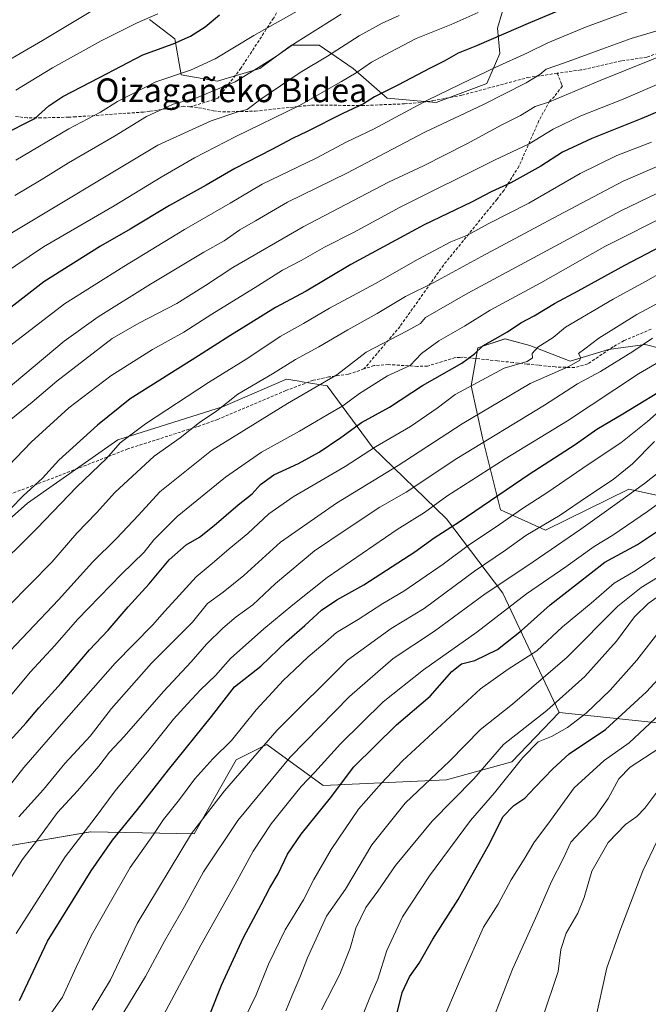
# Model space of a CAD drawing. Units: metres. Extents: x 620269 to 623709, y 4775762 to 4778136.
# Drawn here: x 623002 to 623214, y 4776939 to 4777271 of the extents above; entities that cross this region are included whole.
import ezdxf
from ezdxf.enums import TextEntityAlignment as Align

# ---------------------------------------------------------------- set-up
doc = ezdxf.new("R2010")
doc.units = ezdxf.units.M
doc.header["$MEASUREMENT"] = 0
doc.linetypes.add('TRAZOSX2', pattern=[1.5, 1, -0.5])
for name, color, linetype, lineweight in [('Arbolado forestal CxS', 92, 'Continuous', 0), ('Curva de nivel maestra', 36, 'Continuous', 30), ('Curva de nivel normal', 36, 'Continuous', 0), ('Pastizal CxS', 92, 'Continuous', 0), ('Senda', 19, 'TRAZOSX2', 0), ('Texto cartográfico', 19, 'Continuous', 0)]:
    doc.layers.add(name, color=color, linetype=linetype, lineweight=lineweight)
doc.styles.add('Arial', font='txt', dxfattribs={"height": 0.2})

# ---------------------------------------------------------------- blocks, each defined once
blk = doc.blocks.new('*U150')
at = {"layer": 'Pastizal CxS', "color": 92, "linetype": 'Continuous', "lineweight": 0}
for points in [[(623354.2633, 4776978.1697, 657.3565), (623324.8551, 4776980.6233, 652.4507), (623300.7751, 4776974.3121, 647.401), (623277.5325, 4776997.0353, 638.5455), (623244.9671, 4777022.3645, 624.0653), (623221.4477, 4777033.2199, 610.9752), (623183.9473, 4777037.1835, 594.7481), (623164.9757, 4777077.4041, 570.3763), (623146.0039, 4777102.4471, 551.5041), (623120.9619, 4777126.7303, 532.3247), (623105.7851, 4777147.2199, 518.5851), (623097.3475, 4777148.6265, 515.7028), (623096.4183, 4777148.7811, 515.4554), (623092.1249, 4777149.4965, 514.2732), (623070.5085, 4777140.2367, 512.5342), (623035.2097, 4777129.0079, 506.2743), (623004.8559, 4777107.7601, 503.3259), (622950.2175, 4777059.1929, 500.3925), (622941.8693, 4777048.5695, 500.7769), (622940.7055, 4777047.8367, 500.63), (622921.3801, 4777035.6679, 497.7975), (622887.9899, 4777022.7683, 490.7952), (622883.4355, 4777020.0353, 490.1797), (622757.8867, 4777191.2409, 394.7072)], [(623045.9065, 4777270.7009, 447.3896), (623054.4923, 4777264.2569, 451.5741), (623056.6385, 4777252.0861, 457.5127), (623068.8013, 4777249.9377, 461.4444), (623083.1103, 4777254.2337, 463.2562), (623084.8979, 4777255.5455, 463.2031), (623093.8421, 4777262.1089, 462.871), (623103.1437, 4777262.1087, 465.579), (623114.5907, 4777254.2335, 471.7988), (623126.0387, 4777244.2105, 479.0859), (623142.4937, 4777242.7781, 483.8468), (623159.6649, 4777249.2211, 484.7422), (623163.9581, 4777259.2443, 481.0152), (623163.2431, 4777267.8363, 476.426), (623166.1043, 4777277.8591, 472.0406)], [(623229.7017, 4777156.9661, 550.3576), (623212.9953, 4777161.2499, 543.5178), (623200.5723, 4777159.5365, 540.425), (623187.7413, 4777155.5653, 538.1374), (623174.0825, 4777160.8775, 531.664), (623165.7353, 4777163.1549, 528.349), (623156.6281, 4777160.1193, 527.3689), (623154.3527, 4777147.2183, 533.0804), (623158.1465, 4777129.7643, 542.5693), (623164.2169, 4777105.4809, 556.172), (623179.3943, 4777098.6507, 564.5201), (623207.4259, 4777112.4153, 567.1756), (623224.6043, 4777108.7395, 575.8514)]]:
    blk.add_polyline3d(points, dxfattribs=at)
blk = doc.blocks.new('*U154')
at = {"layer": 'Pastizal CxS', "color": 92, "linetype": 'Continuous', "lineweight": 0}
blk.add_polyline3d([(622986.6421, 4776990.1363, 534.7499), (623026.1043, 4776996.9649, 548.5655), (623061.0107, 4776996.2069, 563.0654), (623075.1073, 4777021.2191, 560.9862), (623085.4567, 4777026.3939, 563.6962), (623104.4303, 4777012.5945, 575.622), (623146.0033, 4777014.4183, 589.6566), (623168.0101, 4777020.4893, 596.9921), (623183.9473, 4777037.1835, 594.7481), (623221.4477, 4777033.2199, 610.9752), (623244.9671, 4777022.3645, 624.0653), (623277.5325, 4776997.0353, 638.5455), (623300.7751, 4776974.3121, 647.401), (623324.8551, 4776980.6233, 652.4507), (623354.2633, 4776978.1697, 657.3565)], dxfattribs=at)
blk = doc.blocks.new('*U192')
at = {"layer": 'Curva de nivel normal', "color": 36, "linetype": 'Continuous', "lineweight": 0}
blk.add_polyline3d([(623178.41, 4776934.11, 615), (623183.68, 4776949.9, 615), (623184.6, 4776957.26, 615), (623186.38, 4776962.76, 615), (623190.34, 4776969.52, 615), (623192.41, 4776974.75, 615), (623195, 4776983.72, 615), (623200.5, 4776993.35, 615), (623206.32, 4776999.41, 615), (623210.13, 4777002.1, 615), (623212.88, 4777004.88, 615), (623217.63, 4777011.23, 615)], dxfattribs=at)
blk = doc.blocks.new('*U195')
at = {"layer": 'Curva de nivel normal', "color": 36, "linetype": 'Continuous', "lineweight": 0}
blk.add_polyline3d([(623360.94, 4777112.09, 610), (623346.16, 4777102.64, 610), (623326.94, 4777089.92, 610), (623315.43, 4777084.38, 610), (623307.09, 4777082.16, 610), (623290.16, 4777076.51, 610), (623264.5, 4777064.76, 610), (623250.2, 4777054.77, 610), (623242.12, 4777048.1, 610), (623236.73, 4777042.24, 610), (623229.62, 4777035.65, 610), (623217.97, 4777025.24, 610), (623207.96, 4777018.7, 610), (623204.05, 4777014.78, 610), (623200.5, 4777008.2, 610), (623196.28, 4777002.09, 610), (623191.22, 4776996.88, 610), (623187.89, 4776993.46, 610), (623185.39, 4776987.84, 610), (623181.38, 4776980.2, 610), (623176.6, 4776969.09, 610), (623168.29, 4776950.59, 610), (623161.18, 4776932.44, 610)], dxfattribs=at)
blk = doc.blocks.new('*U196')
at = {"layer": 'Curva de nivel normal', "color": 36, "linetype": 'Continuous', "lineweight": 0}
blk.add_polyline3d([(623215.46, 4777163.36, 540), (623208.77, 4777158.86, 540), (623197.95, 4777152.14, 540), (623190.19, 4777147.91, 540), (623179.04, 4777140.71, 540), (623149.52, 4777122.76, 540), (623132.44, 4777111.42, 540), (623123.6, 4777106.37, 540), (623112.19, 4777098.84, 540), (623101.54, 4777091.66, 540), (623088.44, 4777080.58, 540), (623080.77, 4777073.42, 540), (623075.15, 4777069.35, 540), (623070.61, 4777065.63, 540), (623065.11, 4777060.21, 540), (623059.96, 4777054.22, 540), (623050.61, 4777044.21, 540), (623037.41, 4777029.1, 540), (623032.48, 4777023.77, 540), (623028.89, 4777019.1, 540), (623021.72, 4777010.77, 540), (623014.95, 4777003.43, 540), (623008.51, 4776994.68, 540), (623003.03, 4776987.46, 540), (622998.77, 4776980.65, 540)], dxfattribs=at)
blk = doc.blocks.new('*U198')
at = {"layer": 'Curva de nivel normal', "color": 36, "linetype": 'Continuous', "lineweight": 0}
blk.add_polyline3d([(623218.03, 4777064.94, 595), (623210.13, 4777054.78, 595), (623201.23, 4777044.65, 595), (623193.13, 4777036.9, 595), (623186.85, 4777032.08, 595), (623181.44, 4777029.01, 595), (623176.93, 4777027.25, 595), (623171.79, 4777022.03, 595), (623162.18, 4777010.1, 595), (623154.13, 4777000.77, 595), (623140.34, 4776982.13, 595), (623131.18, 4776968.22, 595), (623125.88, 4776956.88, 595), (623122.85, 4776947.22, 595), (623120.16, 4776941.11, 595), (623116.58, 4776932.11, 595)], dxfattribs=at)
blk = doc.blocks.new('*U206')
at = {"layer": 'Curva de nivel normal', "color": 36, "linetype": 'Continuous', "lineweight": 0}
blk.add_polyline3d([(623231.43, 4777272.68, 485), (623216.88, 4777266.93, 485), (623208.31, 4777264.3, 485), (623197.09, 4777260.34, 485), (623185.81, 4777256.11, 485), (623179.6, 4777254.05, 485), (623177.5, 4777252.18, 485), (623172.86, 4777249.35, 485), (623158.49, 4777242.13, 485), (623138.76, 4777232.72, 485), (623112.43, 4777219, 485), (623092.42, 4777209.17, 485), (623081.7, 4777202.91, 485), (623076.42, 4777199.81, 485), (623071.11, 4777196.19, 485), (623064.25, 4777192.36, 485), (623046.26, 4777181.52, 485), (623028.58, 4777170.48, 485), (623017.22, 4777162.32, 485), (622979.44, 4777130.7, 485)], dxfattribs=at)
blk = doc.blocks.new('*U207')
at = {"layer": 'Curva de nivel normal', "color": 36, "linetype": 'Continuous', "lineweight": 0}
blk.add_polyline3d([(623213.98, 4777275.87, 480), (623192.85, 4777268.11, 480), (623180.16, 4777262.86, 480), (623173.35, 4777259.48, 480), (623162.37, 4777254.62, 480), (623154.19, 4777250.59, 480), (623139.62, 4777243.55, 480), (623121.43, 4777233.79, 480), (623112.43, 4777229.51, 480), (623102.13, 4777224.02, 480), (623083.91, 4777215.28, 480), (623073.14, 4777208.85, 480), (623057.77, 4777199.99, 480), (623037.3, 4777187.5, 480), (623017.3, 4777174.92, 480), (622997.28, 4777159.52, 480)], dxfattribs=at)
blk = doc.blocks.new('*U213')
at = {"layer": 'Curva de nivel normal', "color": 36, "linetype": 'Continuous', "lineweight": 0}
blk.add_polyline3d([(623048.73, 4777272.62, 445), (623041.77, 4777269.62, 445), (623029.66, 4777263.59, 445), (623013.21, 4777254.46, 445), (623000.84, 4777246.88, 445)], dxfattribs=at)
blk = doc.blocks.new('*U214')
at = {"layer": 'Curva de nivel normal', "color": 36, "linetype": 'Continuous', "lineweight": 0}
blk.add_polyline3d([(623195.92, 4776932.24, 620), (623200.1, 4776951.1, 620), (623204.4, 4776963.45, 620), (623212.19, 4776983.78, 620), (623218.09, 4776996.26, 620), (623221.09, 4776999.99, 620), (623225.09, 4777002.59, 620), (623231.31, 4777009.59, 620), (623239.56, 4777020.49, 620), (623257.84, 4777037.1, 620), (623267.62, 4777044.1, 620), (623277.3, 4777051.44, 620), (623298.66, 4777062.94, 620), (623320.76, 4777070.83, 620), (623337.43, 4777078.43, 620), (623359.09, 4777091.43, 620)], dxfattribs=at)
blk = doc.blocks.new('*U216')
at = {"layer": 'Curva de nivel normal', "color": 36, "linetype": 'Continuous', "lineweight": 0}
blk.add_polyline3d([(623156.73, 4777273.11, 470), (623147.59, 4777269.07, 470), (623135.76, 4777264.34, 470), (623127.09, 4777259.77, 470), (623120.79, 4777256.36, 470), (623115.54, 4777252.72, 470), (623110.66, 4777249.89, 470), (623096.27, 4777241.68, 470), (623075.01, 4777231.31, 470), (623061.15, 4777224.15, 470), (623049.84, 4777217.63, 470), (623034.03, 4777207.9, 470), (623010.24, 4777194.06, 470), (622996, 4777184.56, 470)], dxfattribs=at)
blk = doc.blocks.new('*U220')
at = {"layer": 'Curva de nivel normal', "color": 36, "linetype": 'Continuous', "lineweight": 0}
blk.add_polyline3d([(623000.86, 4777223.31, 455), (623018.77, 4777233.89, 455), (623029.45, 4777239.46, 455), (623035.16, 4777243.14, 455), (623048.12, 4777249.7, 455), (623059.77, 4777253.65, 455), (623068.1, 4777257.46, 455), (623081.1, 4777265.32, 455), (623096.43, 4777274.04, 455)], dxfattribs=at)
blk = doc.blocks.new('*U222')
at = {"layer": 'Curva de nivel normal', "color": 36, "linetype": 'Continuous', "lineweight": 0}
blk.add_polyline3d([(623000.94, 4776962.7, 545), (623017.52, 4776988.5, 545), (623027.63, 4777001.63, 545), (623034.38, 4777010.77, 545), (623045.75, 4777024.5, 545), (623054.03, 4777034.94, 545), (623058.75, 4777040.05, 545), (623063.1, 4777044.81, 545), (623068.22, 4777049.63, 545), (623073.28, 4777055.37, 545), (623084.42, 4777065.35, 545), (623094.29, 4777073.45, 545), (623105.83, 4777082.69, 545), (623129.37, 4777098.81, 545), (623138.63, 4777104.6, 545), (623146.09, 4777110.06, 545), (623165.76, 4777122.65, 545), (623186.83, 4777135.5, 545), (623210.71, 4777151.36, 545), (623219.34, 4777156.32, 545)], dxfattribs=at)
blk = doc.blocks.new('*U223')
at = {"layer": 'Curva de nivel normal', "color": 36, "linetype": 'Continuous', "lineweight": 0}
blk.add_polyline3d([(623219.03, 4777185.83, 530), (623213.09, 4777182.39, 530), (623202.16, 4777176.43, 530), (623186.16, 4777167.02, 530), (623181.96, 4777163.52, 530), (623176.84, 4777160.35, 530), (623174.89, 4777158.17, 530), (623175.01, 4777156.66, 530), (623173.16, 4777155.52, 530), (623165.43, 4777153.24, 530), (623148.97, 4777144.32, 530), (623142.85, 4777139.72, 530), (623133.9, 4777133.6, 530), (623122.09, 4777126.7, 530), (623111.83, 4777120.07, 530), (623094.39, 4777109.81, 530), (623086.18, 4777104.11, 530), (623079.1, 4777097.5, 530), (623072.77, 4777092.36, 530), (623067.02, 4777087.38, 530), (623061.64, 4777082.9, 530), (623054.86, 4777075.3, 530), (623050.96, 4777071.24, 530), (623046.9, 4777066.64, 530), (623034.33, 4777053.77, 530), (623016.23, 4777033.27, 530), (623003.59, 4777018.59, 530), (622982.81, 4776992.23, 530)], dxfattribs=at)
blk = doc.blocks.new('*U224')
at = {"layer": 'Curva de nivel normal', "color": 36, "linetype": 'Continuous', "lineweight": 0}
blk.add_polyline3d([(623222.51, 4777177.95, 535), (623210.16, 4777171.31, 535), (623197.34, 4777163.32, 535), (623192.64, 4777159.76, 535), (623190.52, 4777158.15, 535), (623191.22, 4777156.97, 535), (623191, 4777155.9, 535), (623187.27, 4777153.77, 535), (623174.25, 4777148.1, 535), (623151.32, 4777134.43, 535), (623129.73, 4777120.42, 535), (623108.94, 4777107.76, 535), (623090.09, 4777094.58, 535), (623077.71, 4777083.37, 535), (623070.76, 4777077.69, 535), (623065.44, 4777073.91, 535), (623060.37, 4777067.6, 535), (623046.61, 4777053.75, 535), (623033.13, 4777038.46, 535), (623025.88, 4777029.22, 535), (623017.44, 4777019.96, 535), (623010.2, 4777011.16, 535), (623001.89, 4777001.96, 535)], dxfattribs=at)
blk = doc.blocks.new('*U225')
at = {"layer": 'Curva de nivel normal', "color": 36, "linetype": 'Continuous', "lineweight": 0}
blk.add_polyline3d([(623355.05, 4777117.77, 605), (623342.08, 4777110.88, 605), (623326.11, 4777099.95, 605), (623317.16, 4777094.57, 605), (623311.43, 4777092.24, 605), (623284.04, 4777083.1, 605), (623273.22, 4777078.64, 605), (623253.82, 4777068.83, 605), (623246.83, 4777064.32, 605), (623237.21, 4777056.1, 605), (623226.98, 4777045.03, 605), (623218.08, 4777036.7, 605), (623207.62, 4777026.9, 605), (623199.13, 4777020.98, 605), (623189.02, 4777011.74, 605), (623181.03, 4777000.78, 605), (623175.43, 4776993.27, 605), (623172.25, 4776987.69, 605), (623167.85, 4776980.72, 605), (623163.41, 4776972.59, 605), (623158.5, 4776964.77, 605), (623151.37, 4776948.89, 605), (623143.42, 4776930.16, 605)], dxfattribs=at)
blk = doc.blocks.new('*U227')
at = {"layer": 'Curva de nivel normal', "color": 36, "linetype": 'Continuous', "lineweight": 0}
blk.add_polyline3d([(622987.22, 4777250.47, 440), (623009.88, 4777263.68, 440), (623027.82, 4777274.44, 440)], dxfattribs=at)
blk = doc.blocks.new('*U230')
at = {"layer": 'Curva de nivel normal', "color": 36, "linetype": 'Continuous', "lineweight": 0}
blk.add_polyline3d([(622998.44, 4777120.29, 495), (623006.1, 4777128.22, 495), (623018.77, 4777139.82, 495), (623032.91, 4777150.68, 495), (623046.89, 4777159.46, 495), (623057.47, 4777165.36, 495), (623066.99, 4777171.47, 495), (623082.44, 4777180.94, 495), (623090.77, 4777186.23, 495), (623097.06, 4777189.55, 495), (623104.95, 4777194.04, 495), (623114.72, 4777198.95, 495), (623130.43, 4777207.48, 495), (623162.17, 4777223.38, 495), (623173.94, 4777228.89, 495), (623181.98, 4777233.77, 495), (623191.35, 4777238.31, 495), (623205.02, 4777243.69, 495), (623219.43, 4777249.84, 495), (623228.43, 4777253.14, 495), (623241.76, 4777258.7, 495), (623254.09, 4777265.43, 495), (623270.78, 4777274.05, 495)], dxfattribs=at)
blk = doc.blocks.new('*U231')
at = {"layer": 'Curva de nivel normal', "color": 36, "linetype": 'Continuous', "lineweight": 0}
blk.add_polyline3d([(622992.08, 4777083.61, 505), (623007.95, 4777099.2, 505), (623021.48, 4777113.27, 505), (623031.42, 4777122.73, 505), (623036, 4777128.01, 505), (623044.61, 4777134.49, 505), (623065.78, 4777148.34, 505), (623079.1, 4777156.64, 505), (623089.96, 4777163.94, 505), (623097.88, 4777168.32, 505), (623106.62, 4777173.44, 505), (623122.09, 4777181.74, 505), (623136.43, 4777189.95, 505), (623147.43, 4777195.79, 505), (623153.09, 4777198.08, 505), (623160.09, 4777201.87, 505), (623173.76, 4777208.79, 505), (623191.09, 4777218.81, 505), (623203.43, 4777224.9, 505), (623215.09, 4777229.42, 505)], dxfattribs=at)
blk = doc.blocks.new('*U232')
at = {"layer": 'Curva de nivel normal', "color": 36, "linetype": 'Continuous', "lineweight": 0}
blk.add_polyline3d([(622995.06, 4777038.1, 520), (623005.7, 4777050.77, 520), (623013.98, 4777059.77, 520), (623021.72, 4777068.45, 520), (623036.52, 4777083.73, 520), (623044.1, 4777091.17, 520), (623047.44, 4777095.36, 520), (623055.23, 4777103.27, 520), (623071.6, 4777116.49, 520), (623083.65, 4777124.92, 520), (623096.5, 4777131.94, 520), (623106.05, 4777137.61, 520), (623111.14, 4777140.53, 520), (623116.69, 4777144.67, 520), (623126.1, 4777150.62, 520), (623133.75, 4777154.15, 520), (623137.61, 4777158.11, 520), (623143.46, 4777162.38, 520), (623152.09, 4777167.41, 520), (623160.76, 4777172.78, 520), (623177.76, 4777182.01, 520), (623199.43, 4777194.22, 520), (623221.76, 4777205.44, 520)], dxfattribs=at)
blk = doc.blocks.new('*U242')
at = {"layer": 'Curva de nivel normal', "color": 36, "linetype": 'Continuous', "lineweight": 0}
blk.add_polyline3d([(623130.05, 4777272.05, 465), (623124.34, 4777269.56, 465), (623116.58, 4777265.28, 465), (623105.89, 4777258.42, 465), (623096.76, 4777252.92, 465), (623083.47, 4777243.92, 465), (623078.88, 4777240.44, 465), (623075.72, 4777239.6, 465), (623066.75, 4777236.59, 465), (623048.76, 4777228.33, 465), (622996.72, 4777197.1, 465)], dxfattribs=at)
blk = doc.blocks.new('*U245')
at = {"layer": 'Curva de nivel normal', "color": 36, "linetype": 'Continuous', "lineweight": 0}
blk.add_polyline3d([(622998.38, 4777072.96, 510), (623013.06, 4777087.87, 510), (623021.48, 4777097.62, 510), (623028.04, 4777104.43, 510), (623034.27, 4777111.26, 510), (623047.53, 4777123.54, 510), (623056.21, 4777129.73, 510), (623062.77, 4777134.86, 510), (623068.67, 4777138.8, 510), (623075.7, 4777144.45, 510), (623087.34, 4777151.34, 510), (623095.08, 4777156.13, 510), (623103.02, 4777160.43, 510), (623112.74, 4777166.15, 510), (623122.71, 4777171.62, 510), (623132.23, 4777177.32, 510), (623141.71, 4777182.1, 510), (623157.79, 4777190.9, 510), (623183.64, 4777204.67, 510), (623205.6, 4777216.24, 510), (623242.73, 4777232.3, 510)], dxfattribs=at)
blk = doc.blocks.new('*U250')
at = {"layer": 'Curva de nivel normal', "color": 36, "linetype": 'Continuous', "lineweight": 0}
blk.add_polyline3d([(622999.18, 4777135.92, 490), (623006.44, 4777141.72, 490), (623014.68, 4777148.8, 490), (623033.38, 4777163.21, 490), (623042.36, 4777168.43, 490), (623055.15, 4777175.07, 490), (623064.75, 4777181.11, 490), (623074.05, 4777187.11, 490), (623097.76, 4777200.82, 490), (623126.43, 4777215.92, 490), (623138.25, 4777221.42, 490), (623152.92, 4777228.81, 490), (623164.67, 4777235.26, 490), (623170.91, 4777238.42, 490), (623175.95, 4777241.39, 490), (623180.72, 4777243.01, 490), (623197.76, 4777250.22, 490), (623232.43, 4777264.13, 490), (623254.09, 4777274.84, 490)], dxfattribs=at)
blk = doc.blocks.new('*U254')
at = {"layer": 'Curva de nivel normal', "color": 36, "linetype": 'Continuous', "lineweight": 0}
blk.add_polyline3d([(623110.53, 4777272.59, 460), (623094.76, 4777262.66, 460), (623088.74, 4777258.35, 460), (623082.71, 4777254.55, 460), (623074.76, 4777249.74, 460), (623061.81, 4777244.33, 460), (623053.96, 4777242.23, 460), (623044.94, 4777238.01, 460), (623034.12, 4777231.38, 460), (623018.62, 4777222.45, 460), (623009.42, 4777216.69, 460), (623000.5, 4777211.43, 460)], dxfattribs=at)
blk = doc.blocks.new('*U255')
at = {"layer": 'Curva de nivel normal', "color": 36, "linetype": 'Continuous', "lineweight": 0}
blk.add_polyline3d([(622994.73, 4777053.56, 515), (623015.27, 4777075.1, 515), (623026.73, 4777087.88, 515), (623034.78, 4777095.79, 515), (623042.25, 4777103.68, 515), (623049.45, 4777111.56, 515), (623066.85, 4777125.42, 515), (623092.44, 4777141.27, 515), (623109.1, 4777150.96, 515), (623118.91, 4777158.62, 515), (623132.79, 4777165.76, 515), (623137.23, 4777168.3, 515), (623138.94, 4777170.31, 515), (623153.17, 4777178.46, 515), (623204.78, 4777206.25, 515), (623226.41, 4777216.7, 515)], dxfattribs=at)
blk = doc.blocks.new('*U258')
at = {"layer": 'Curva de nivel maestra', "color": 36, "linetype": 'Continuous', "lineweight": 30}
blk.add_polyline3d([(623284.63, 4777273.11, 500), (623263.76, 4777261.82, 500), (623246.16, 4777251.91, 500), (623211.9, 4777237.33, 500), (623195.04, 4777230.65, 500), (623185.16, 4777226, 500), (623177.76, 4777221.28, 500), (623167.76, 4777215.67, 500), (623161.09, 4777212.7, 500), (623154.45, 4777209.17, 500), (623138.51, 4777201.52, 500), (623113.76, 4777188.18, 500), (623098.72, 4777179.22, 500), (623088.44, 4777173.71, 500), (623080.13, 4777168.45, 500), (623072.96, 4777164.14, 500), (623062.44, 4777157.38, 500), (623039.44, 4777142.86, 500), (623028.44, 4777134, 500), (623015.36, 4777122.25, 500), (623009.82, 4777116.14, 500), (623003.36, 4777110.2, 500), (622990.78, 4777097.36, 500)], dxfattribs=at)
blk = doc.blocks.new('*U259')
at = {"layer": 'Curva de nivel maestra', "color": 36, "linetype": 'Continuous', "lineweight": 30}
blk.add_polyline3d([(622996.16, 4777231.79, 450), (623007.34, 4777237.39, 450), (623012.03, 4777241.62, 450), (623016.67, 4777244.78, 450), (623029.07, 4777251.15, 450), (623043.65, 4777258.84, 450), (623053.89, 4777262.56, 450), (623059.71, 4777265.11, 450), (623064.65, 4777268.24, 450), (623069.55, 4777272.34, 450)], dxfattribs=at)
blk = doc.blocks.new('*U261')
at = {"layer": 'Curva de nivel maestra', "color": 36, "linetype": 'Continuous', "lineweight": 30}
blk.add_polyline3d([(622997.8, 4777026.43, 525), (623004.41, 4777033.72, 525), (623008.65, 4777038.77, 525), (623016.2, 4777047.07, 525), (623025.71, 4777058.31, 525), (623031.96, 4777064.9, 525), (623038.75, 4777072.76, 525), (623045.85, 4777080.49, 525), (623052.6, 4777088.66, 525), (623058.33, 4777093.66, 525), (623062.74, 4777096.27, 525), (623067.77, 4777100.13, 525), (623075.77, 4777107.14, 525), (623080.51, 4777110.86, 525), (623083.38, 4777114.02, 525), (623087.84, 4777117.23, 525), (623096.1, 4777121.1, 525), (623103.09, 4777124.9, 525), (623110.43, 4777129.84, 525), (623117.43, 4777134.85, 525), (623126.76, 4777140.08, 525), (623137.9, 4777147.37, 525), (623151.15, 4777154.94, 525), (623155.42, 4777158.1, 525), (623158.24, 4777160.77, 525), (623166.62, 4777165.52, 525), (623171.03, 4777168.5, 525), (623175.6, 4777170.91, 525), (623182.47, 4777175.03, 525), (623190.43, 4777179.28, 525), (623206.09, 4777187.96, 525), (623225.43, 4777198.08, 525)], dxfattribs=at)
blk = doc.blocks.new('*U263')
at = {"layer": 'Curva de nivel maestra', "color": 36, "linetype": 'Continuous', "lineweight": 30}
blk.add_polyline3d([(623128.52, 4776932.34, 600), (623131.04, 4776942.75, 600), (623133.56, 4776948.09, 600), (623136.84, 4776952.71, 600), (623141.41, 4776960.75, 600), (623149.93, 4776974.1, 600), (623160.64, 4776993.15, 600), (623165.03, 4777001.97, 600), (623168.68, 4777005.83, 600), (623172.41, 4777008.31, 600), (623175.76, 4777011.91, 600), (623181.81, 4777018.11, 600), (623187.42, 4777023.23, 600), (623199.57, 4777031.43, 600), (623213.41, 4777044.17, 600), (623225.11, 4777056.78, 600)], dxfattribs=at)
blk = doc.blocks.new('*U269')
at = {"layer": 'Curva de nivel maestra', "color": 36, "linetype": 'Continuous', "lineweight": 30}
blk.add_polyline3d([(623198.31, 4777279.79, 475), (623174.35, 4777269.68, 475), (623156.14, 4777261.82, 475), (623150, 4777259.36, 475), (623145.26, 4777256.69, 475), (623140.28, 4777254.26, 475), (623129.84, 4777248.67, 475), (623121.81, 4777244.64, 475), (623118.09, 4777242.34, 475), (623111.09, 4777239.02, 475), (623099.1, 4777232.97, 475), (623094.1, 4777230.65, 475), (623087.19, 4777226.88, 475), (623074.66, 4777220.53, 475), (623064.98, 4777214.94, 475), (623052.63, 4777208.07, 475), (623039.44, 4777200.06, 475), (623029.47, 4777194.38, 475), (623010.28, 4777182.35, 475), (622987.97, 4777164.98, 475)], dxfattribs=at)

msp = doc.modelspace()

# ---------------------------------------------------------------- linework, layer by layer
at = {"layer": 'Arbolado forestal CxS', "color": 92, "linetype": 'Continuous', "lineweight": 0}
for points in [[(623166.1, 4777277.86, 472.04), (623163.24, 4777267.84, 476.43), (623163.96, 4777259.24, 481.02), (623159.66, 4777249.22, 484.74), (623142.49, 4777242.78, 483.85), (623142.49, 4777242.78, 483.85), (623126.04, 4777244.21, 479.09), (623114.59, 4777254.23, 471.8), (623103.14, 4777262.11, 465.58), (623093.84, 4777262.11, 462.87), (623084.9, 4777255.55, 463.2), (623083.11, 4777254.23, 463.26), (623068.8, 4777249.94, 461.44), (623056.64, 4777252.09, 457.51), (623054.49, 4777264.26, 451.57), (623045.91, 4777270.7, 447.39)], [(623045.91, 4777270.7, 447.39), (623054.49, 4777264.26, 451.57), (623056.64, 4777252.09, 457.51), (623068.8, 4777249.94, 461.44), (623083.11, 4777254.23, 463.26), (623084.9, 4777255.55, 463.2), (623093.84, 4777262.11, 462.87), (623103.14, 4777262.11, 465.58), (623114.59, 4777254.23, 471.8), (623126.04, 4777244.21, 479.09), (623142.49, 4777242.78, 483.85), (623159.66, 4777249.22, 484.74), (623163.96, 4777259.24, 481.02), (623163.24, 4777267.84, 476.43), (623166.1, 4777277.86, 472.04)], [(623224.6, 4777108.74, 575.85), (623207.43, 4777112.42, 567.18), (623179.39, 4777098.65, 564.52), (623164.22, 4777105.48, 556.17), (623158.15, 4777129.76, 542.57), (623154.35, 4777147.22, 533.08), (623156.63, 4777160.12, 527.37), (623165.74, 4777163.15, 528.35), (623174.08, 4777160.88, 531.66), (623187.74, 4777155.57, 538.14), (623200.57, 4777159.54, 540.42), (623213, 4777161.25, 543.52), (623229.7, 4777156.97, 550.36)], [(623229.7, 4777156.97, 550.36), (623213, 4777161.25, 543.52), (623200.57, 4777159.54, 540.42), (623187.74, 4777155.57, 538.14), (623174.08, 4777160.88, 531.66), (623165.74, 4777163.15, 528.35), (623156.63, 4777160.12, 527.37), (623154.35, 4777147.22, 533.08), (623158.15, 4777129.76, 542.57), (623164.22, 4777105.48, 556.17), (623179.39, 4777098.65, 564.52), (623207.43, 4777112.42, 567.18), (623224.6, 4777108.74, 575.85)], [(623183.95, 4777037.18, 594.75), (623164.98, 4777077.4, 570.38), (623146, 4777102.45, 551.5), (623120.96, 4777126.73, 532.32), (623105.79, 4777147.22, 518.59), (623097.35, 4777148.63, 515.7), (623096.42, 4777148.78, 515.46), (623092.12, 4777149.5, 514.27), (623070.51, 4777140.24, 512.53), (623035.21, 4777129.01, 506.27), (623004.86, 4777107.76, 503.33), (622950.22, 4777059.19, 500.39), (622941.87, 4777048.57, 500.78), (622940.71, 4777047.84, 500.63), (622921.38, 4777035.67, 497.8), (622887.99, 4777022.77, 490.8), (622883.44, 4777020.04, 490.18)], [(622950.22, 4777059.19, 500.39), (623004.86, 4777107.76, 503.33), (623035.21, 4777129.01, 506.27), (623070.51, 4777140.24, 512.53), (623092.12, 4777149.5, 514.27), (623096.42, 4777148.78, 515.46), (623097.35, 4777148.63, 515.7), (623105.79, 4777147.22, 518.59), (623120.96, 4777126.73, 532.32), (623146, 4777102.45, 551.5), (623164.98, 4777077.4, 570.38), (623183.95, 4777037.18, 594.75), (623168.01, 4777020.49, 596.99), (623146, 4777014.42, 589.66), (623104.43, 4777012.59, 575.62), (623085.46, 4777026.39, 563.7), (623075.11, 4777021.22, 560.99), (623061.01, 4776996.21, 563.07), (623026.1, 4776996.96, 548.57), (622986.64, 4776990.14, 534.75)], [(623183.95, 4777037.18, 594.75), (623168.01, 4777020.49, 596.99), (623146, 4777014.42, 589.66), (623104.43, 4777012.59, 575.62), (623085.46, 4777026.39, 563.7), (623075.11, 4777021.22, 560.99), (623061.01, 4776996.21, 563.07), (623026.1, 4776996.96, 548.57), (622986.64, 4776990.14, 534.75), (622955.53, 4776993.93, 521.57), (622951.46, 4776992.8, 520.5), (622950.22, 4776992.46, 520.03), (622941.87, 4776990.14, 516.92), (622928.21, 4776967.37, 518.33), (622894.82, 4776918.04, 515.83), (622869.02, 4776898.31, 507.81), (622854.6, 4776880.1, 503.07), (622837.9, 4776875.55, 497.57), (622816.37, 4776852.18, 489.27), (622815.14, 4776822.43, 489.24), (622800.72, 4776805.73, 481.96)]]:
    msp.add_polyline3d(points, dxfattribs=at)
at = {"layer": 'Curva de nivel maestra', "color": 36, "linetype": 'Continuous', "lineweight": 30}
for points in [[(623002.07, 4776940.04, 550), (623011.57, 4776960.1, 550), (623026.29, 4776983.77, 550), (623033.45, 4776994.1, 550), (623041.86, 4777004.43, 550), (623052.34, 4777017.77, 550), (623066.81, 4777035.77, 550), (623074.54, 4777045.77, 550), (623083.4, 4777052.77, 550), (623092.12, 4777061.1, 550), (623098.26, 4777066.43, 550), (623103.88, 4777071.6, 550), (623109.07, 4777075.09, 550), (623118.13, 4777080.16, 550), (623135.34, 4777091.35, 550), (623141.9, 4777096, 550), (623150.25, 4777101.37, 550), (623173.91, 4777117.51, 550), (623189.35, 4777127.52, 550), (623196.74, 4777132.68, 550), (623205.43, 4777137.8, 550), (623222.43, 4777148.13, 550)], [(623066.46, 4776935.89, 575), (623070.18, 4776945.19, 575), (623077.57, 4776961.32, 575), (623083.62, 4776972.43, 575), (623086.48, 4776978.1, 575), (623089.24, 4776982.77, 575), (623092.47, 4776989.43, 575), (623096.99, 4776996.1, 575), (623106.95, 4777008.43, 575), (623114.76, 4777018.81, 575), (623129.16, 4777032.94, 575), (623140.54, 4777042.64, 575), (623147.79, 4777050.95, 575), (623151.09, 4777053.52, 575), (623155.55, 4777054.69, 575), (623163.24, 4777058.43, 575), (623171.3, 4777064.74, 575), (623180.96, 4777073.43, 575), (623199.43, 4777087.77, 575), (623210.39, 4777093.78, 575), (623217.46, 4777098.49, 575)]]:
    msp.add_polyline3d(points, dxfattribs=at)
at = {"layer": 'Curva de nivel normal', "color": 36, "linetype": 'Continuous', "lineweight": 0}
for points in [[(623008.25, 4776929.52, 555), (623016.6, 4776941.24, 555), (623021.21, 4776951.32, 555), (623026.31, 4776961.9, 555), (623032.39, 4776972.55, 555), (623039.37, 4776984.85, 555), (623047.26, 4776996.06, 555), (623050.66, 4777001.06, 555), (623056, 4777007.85, 555), (623061.17, 4777014.77, 555), (623067.3, 4777021.53, 555), (623073.57, 4777027.73, 555), (623081.93, 4777038.04, 555), (623087.43, 4777044, 555), (623091, 4777047.97, 555), (623094.85, 4777051.57, 555), (623099.36, 4777055.97, 555), (623104.38, 4777060.1, 555), (623108.94, 4777064.1, 555), (623116.3, 4777068.47, 555), (623124.56, 4777073.91, 555), (623131.67, 4777078.09, 555), (623137.32, 4777082, 555), (623144.92, 4777087.1, 555), (623153.75, 4777093.77, 555), (623162.72, 4777099.74, 555), (623171.27, 4777105.68, 555), (623180.22, 4777111.37, 555), (623193.76, 4777120.71, 555), (623204.76, 4777128.02, 555), (623213.76, 4777135.22, 555), (623218.76, 4777139.61, 555)], [(623216.15, 4777128.45, 560), (623208.7, 4777121.02, 560), (623202.14, 4777115.68, 560), (623193.25, 4777109.77, 560), (623184.3, 4777103.68, 560), (623172.8, 4777096.78, 560), (623165.92, 4777091.9, 560), (623155.42, 4777084.82, 560), (623138.54, 4777072.2, 560), (623127.35, 4777065.43, 560), (623112.69, 4777054.77, 560), (623088.81, 4777031.1, 560), (623071.18, 4777010.77, 560), (623060.09, 4776996.42, 560), (623041.8, 4776966.04, 560), (623032.75, 4776947.09, 560), (623026.66, 4776936.78, 560)], [(623037.32, 4776936.11, 565), (623044.54, 4776948.11, 565), (623051.03, 4776960.1, 565), (623057.77, 4776971.77, 565), (623064.17, 4776983.43, 565), (623075.7, 4777000.77, 565), (623093.31, 4777022.14, 565), (623113.32, 4777042.59, 565), (623128.09, 4777055.32, 565), (623142.01, 4777064.6, 565), (623159.09, 4777077.18, 565), (623173.09, 4777086.5, 565), (623191.32, 4777098.97, 565), (623199.21, 4777104.62, 565), (623212.76, 4777114.36, 565), (623222.34, 4777121.88, 565)], [(623231.18, 4777117.62, 570), (623213.81, 4777104.91, 570), (623202.09, 4777096.92, 570), (623195.76, 4777093.11, 570), (623186.23, 4777086.27, 570), (623172.97, 4777077.16, 570), (623156.23, 4777064.26, 570), (623138.24, 4777051.57, 570), (623124.7, 4777040.74, 570), (623110.3, 4777026.54, 570), (623101.63, 4777016.99, 570), (623097.02, 4777012.23, 570), (623093.28, 4777007.44, 570), (623086.94, 4776999.66, 570), (623080.92, 4776990.41, 570), (623074.84, 4776979.32, 570), (623063.2, 4776958.72, 570), (623047.07, 4776928.41, 570)], [(623216.32, 4777089.35, 580), (623209.04, 4777084.52, 580), (623202.49, 4777080.7, 580), (623194.75, 4777074.03, 580), (623185.17, 4777066.08, 580), (623176.43, 4777057.92, 580), (623166.76, 4777051.78, 580), (623157.43, 4777045.11, 580), (623131.22, 4777020.87, 580), (623124.08, 4777013.37, 580), (623116.38, 4777004.52, 580), (623107.1, 4776991.02, 580), (623101.28, 4776980.86, 580), (623097.86, 4776974.04, 580), (623091.7, 4776963.92, 580), (623086.06, 4776952.32, 580), (623081.93, 4776941.96, 580), (623077.84, 4776933.66, 580)], [(623091.83, 4776936.54, 585), (623093.85, 4776941.48, 585), (623096.62, 4776947.87, 585), (623099.18, 4776954.5, 585), (623105.62, 4776968.49, 585), (623111.94, 4776977.64, 585), (623120.89, 4776992.58, 585), (623132.09, 4777006.59, 585), (623147.2, 4777020.9, 585), (623157.45, 4777031.38, 585), (623168.3, 4777039.94, 585), (623186.7, 4777055.81, 585), (623203.82, 4777072.97, 585), (623211.64, 4777079.26, 585), (623222.09, 4777085.72, 585)], [(623103.95, 4776936.9, 590), (623110.07, 4776948.96, 590), (623113.57, 4776957.7, 590), (623115.52, 4776964.42, 590), (623118.82, 4776971.41, 590), (623122.87, 4776976.9, 590), (623128.88, 4776985.62, 590), (623141.21, 4777000.57, 590), (623155.22, 4777014.77, 590), (623165.25, 4777026.31, 590), (623179.88, 4777037.86, 590), (623192.69, 4777049.24, 590), (623203.28, 4777061.22, 590), (623209.38, 4777069.43, 590), (623213.97, 4777073.86, 590), (623218.95, 4777077.34, 590)]]:
    msp.add_polyline3d(points, dxfattribs=at)
at = {"layer": 'Pastizal CxS', "color": 92, "linetype": 'Continuous', "lineweight": 0}
for points in [[(623045.91, 4777270.7, 447.39), (623054.49, 4777264.26, 451.57), (623056.64, 4777252.09, 457.51), (623068.8, 4777249.94, 461.44), (623083.11, 4777254.23, 463.26), (623084.9, 4777255.55, 463.2), (623093.84, 4777262.11, 462.87), (623103.14, 4777262.11, 465.58), (623114.59, 4777254.23, 471.8), (623126.04, 4777244.21, 479.09), (623142.49, 4777242.78, 483.85), (623159.66, 4777249.22, 484.74), (623163.96, 4777259.24, 481.02), (623163.24, 4777267.84, 476.43), (623166.1, 4777277.86, 472.04)], [(623229.7, 4777156.97, 550.36), (623213, 4777161.25, 543.52), (623200.57, 4777159.54, 540.42), (623187.74, 4777155.57, 538.14), (623174.08, 4777160.88, 531.66), (623165.74, 4777163.15, 528.35), (623156.63, 4777160.12, 527.37), (623154.35, 4777147.22, 533.08), (623158.15, 4777129.76, 542.57), (623164.22, 4777105.48, 556.17), (623179.39, 4777098.65, 564.52), (623207.43, 4777112.42, 567.18), (623224.6, 4777108.74, 575.85)], [(623183.95, 4777037.18, 594.75), (623164.98, 4777077.4, 570.38), (623146, 4777102.45, 551.5), (623120.96, 4777126.73, 532.32), (623105.79, 4777147.22, 518.59), (623097.35, 4777148.63, 515.7), (623096.42, 4777148.78, 515.46), (623092.12, 4777149.5, 514.27), (623070.51, 4777140.24, 512.53), (623035.21, 4777129.01, 506.27), (623004.86, 4777107.76, 503.33), (622950.22, 4777059.19, 500.39), (622941.87, 4777048.57, 500.78), (622940.71, 4777047.84, 500.63), (622921.38, 4777035.67, 497.8), (622887.99, 4777022.77, 490.8), (622883.44, 4777020.04, 490.18)], [(623183.95, 4777037.18, 594.75), (623168.01, 4777020.49, 596.99), (623146, 4777014.42, 589.66), (623104.43, 4777012.59, 575.62), (623085.46, 4777026.39, 563.7), (623075.11, 4777021.22, 560.99), (623061.01, 4776996.21, 563.07), (623026.1, 4776996.96, 548.57), (622986.64, 4776990.14, 534.75), (622955.53, 4776993.93, 521.57), (622951.46, 4776992.8, 520.5), (622950.22, 4776992.46, 520.03), (622941.87, 4776990.14, 516.92), (622928.21, 4776967.37, 518.33), (622894.82, 4776918.04, 515.83), (622869.02, 4776898.31, 507.81), (622854.6, 4776880.1, 503.07), (622837.9, 4776875.55, 497.57), (622816.37, 4776852.18, 489.27), (622815.14, 4776822.43, 489.24), (622800.72, 4776805.73, 481.96)], [(623183.95, 4777037.18, 594.75), (623221.45, 4777033.22, 610.98), (623244.97, 4777022.36, 624.07), (623277.53, 4776997.04, 638.55), (623300.78, 4776974.31, 647.4), (623324.86, 4776980.62, 652.45), (623354.26, 4776978.17, 657.36)], [(623183.95, 4777037.18, 594.75), (623221.45, 4777033.22, 610.98), (623244.97, 4777022.36, 624.07), (623277.53, 4776997.04, 638.55), (623300.78, 4776974.31, 647.4), (623324.86, 4776980.62, 652.45), (623354.26, 4776978.17, 657.36)]]:
    msp.add_polyline3d(points, dxfattribs=at)
at = {"layer": 'Senda', "color": 19, "linetype": 'TRAZOSX2', "lineweight": 0}
for points in [[(623130.6, 4777307.19), (623123.34, 4777304.14), (623114.07, 4777299.44), (623102.29, 4777292.86), (623095.53, 4777284.64), (623087.76, 4777271.24), (623076.74, 4777254.33), (623068.97, 4777244.22), (623059.57, 4777241.28)], [(623240.02, 4777269.01), (623222.99, 4777261.46), (623213.56, 4777258.06), (623204.87, 4777256.78), (623191.32, 4777253.75), (623183.35, 4777252.6)], [(623059.57, 4777241.28), (623062.46, 4777241.01), (623067.52, 4777239.94), (623070.64, 4777239.6), (623081.54, 4777239.84), (623096.2, 4777241.43), (623100.57, 4777241.9), (623117.46, 4777241.74), (623131.83, 4777242.31), (623136.52, 4777242.71), (623141.41, 4777243.34), (623151.18, 4777245.22), (623173.39, 4777251.17), (623183.35, 4777252.6)], [(623183.35, 4777252.6), (623184.67, 4777249.31), (623185.08, 4777248.28), (623182.41, 4777244.83), (623180.83, 4777243.28), (623177.17, 4777236.66), (623170.43, 4777221.25), (623165.41, 4777213.26), (623163.05, 4777210.18), (623145.01, 4777187.97), (623130.36, 4777167.29), (623118.21, 4777152.94)], [(623059.57, 4777241.28), (623057.52, 4777241.48), (623046.02, 4777239.84), (623043.94, 4777239.54), (623021.08, 4777237.94), (623018.68, 4777237.82), (623009.43, 4777237.57), (623004.74, 4777237.57), (623000.66, 4777238.08)], [(623215.05, 4777166.38), (623205.9, 4777162.52), (623202.17, 4777160.42), (623193.64, 4777154.64), (623189.21, 4777153.42), (623182.67, 4777153.62), (623177.06, 4777154.21), (623173.24, 4777154.61), (623168.46, 4777155.14), (623163.26, 4777155.69), (623151.52, 4777156.94), (623150.51, 4777156.86), (623148.98, 4777156.76), (623139.6, 4777153.94), (623136.25, 4777153.8), (623126.45, 4777154.45), (623121.61, 4777154.08), (623118.21, 4777152.94)], [(623118.21, 4777152.94), (623112.96, 4777151.17), (623106.38, 4777150.25), (623101.18, 4777149.15), (623091.88, 4777145.66), (623068.93, 4777135.96), (623062.12, 4777133.53), (623038.62, 4777125.99), (623015.08, 4777116.81), (622997.23, 4777110.09), (622985.81, 4777106.23), (622956.93, 4777097.86), (622933.35, 4777091.54), (622925.25, 4777089.94), (622910.85, 4777088.08), (622901.31, 4777086.47), (622874.23, 4777078.77), (622848.17, 4777074.37), (622819.98, 4777067.75)]]:
    msp.add_lwpolyline(points, dxfattribs=at)

# ---------------------------------------------------------------- block references
at = {"layer": 'Curva de nivel maestra', "color": 36, "linetype": 'Continuous', "lineweight": 30}
for name in ['*U269', '*U258', '*U261', '*U259', '*U263']:
    msp.add_blockref(name, (0, 0), dxfattribs=at)
at = {"layer": 'Curva de nivel normal', "color": 36, "linetype": 'Continuous', "lineweight": 0}
for name in ['*U207', '*U242', '*U216', '*U206', '*U254', '*U250', '*U230', '*U231', '*U245', '*U255', '*U232', '*U223', '*U224', '*U196', '*U222', '*U227', '*U220', '*U198', '*U225', '*U195', '*U192', '*U214', '*U213']:
    msp.add_blockref(name, (0, 0), dxfattribs=at)
at = {"layer": 'Pastizal CxS', "color": 92, "linetype": 'Continuous', "lineweight": 0}
for name in ['*U150', '*U154']:
    msp.add_blockref(name, (0, 0), dxfattribs=at)

# ---------------------------------------------------------------- texts
at = {"layer": 'Texto cartográfico', "color": 19, "linetype": 'Continuous', "lineweight": 0, "style": 'Arial'}
msp.add_text('Oizagañeko Bidea', height=8, dxfattribs=at).set_placement((623073.51, 4777246.88), align=Align.MIDDLE_CENTER)

doc.saveas('drawing.dxf')
